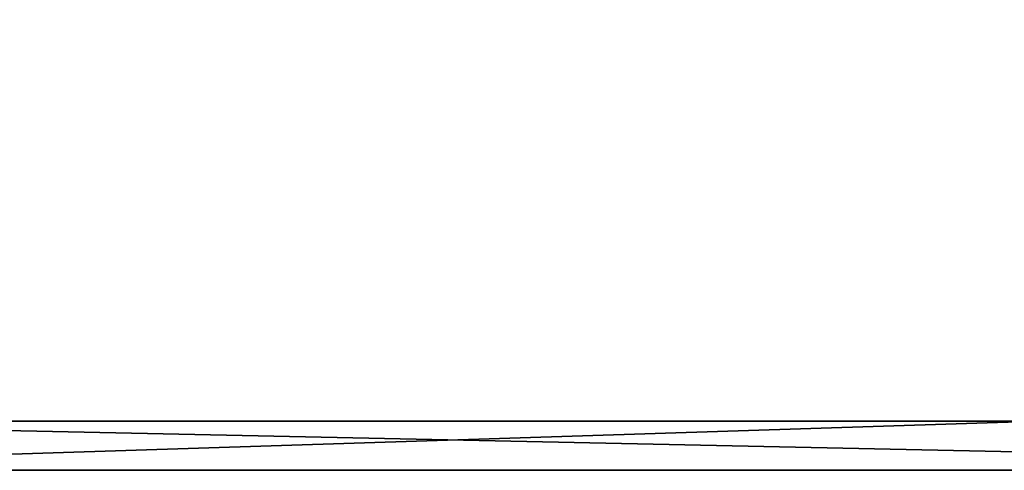
# Model space of a CAD drawing. Units: inches. Extents: x -442 to -214, y -493 to -435.
# Drawn here: x -440 to -438, y -493 to -492 of the extents above; entities that cross this region are included whole.
import ezdxf

# ---------------------------------------------------------------- set-up
doc = ezdxf.new("R2010")
doc.units = ezdxf.units.IN
doc.header["$LTSCALE"] = 0.03937
doc.header["$MEASUREMENT"] = 0
doc.layers.add('Layer 01', color=1, linetype='Continuous')

msp = doc.modelspace()

# ---------------------------------------------------------------- linework, layer by layer
at = {"layer": 'Layer 01'}
for points in [[(-441.5044, -492.4915, 27.6269), (-441.5044, -465.7278, 27.6269), (-413.1225, -492.4915, 27.6269)], [(-441.5044, -465.7278, 27.6269), (-413.1225, -465.7278, 27.6269), (-413.1225, -492.4915, 27.6269)], [(-413.1225, -492.4915, 28.6869), (-413.1225, -465.7278, 28.6869), (-441.5044, -479.1096, 28.6869)], [(-441.5044, -479.1096, 27.6269), (-413.1225, -465.7278, 27.6269), (-413.1225, -492.4915, 27.6269)], [(-413.1225, -492.4915, 28.6869), (-441.5044, -479.1096, 28.6869), (-441.5044, -492.4915, 28.6869)], [(-441.5044, -492.4915, 27.6269), (-441.5044, -479.1096, 27.6269), (-413.1225, -492.4915, 27.6269)], [(-441.6225, -492.6096, 28.6869), (-435.9225, -492.6096, 28.6869), (-437.9566, -492.4915, 28.6869)], [(-437.9566, -492.4915, 28.6869), (-441.5044, -492.4915, 28.6869), (-441.6225, -492.6096, 28.6869)], [(-435.9225, -492.6096, 27.6269), (-441.6225, -492.6096, 27.6269), (-441.5044, -492.4915, 27.6269)], [(-441.5044, -492.4915, 28.6869), (-413.1225, -492.4915, 27.6269), (-413.1225, -492.4915, 28.6869)], [(-413.1225, -492.4915, 27.6269), (-441.5044, -492.4915, 28.6869), (-441.5044, -492.4915, 27.6269)], [(-441.5044, -492.4915, 27.6269), (-437.9566, -492.4915, 27.6269), (-435.9225, -492.6096, 27.6269)], [(-435.9225, -492.6096, 28.6869), (-441.6225, -492.6096, 28.6869), (-441.6225, -492.6096, 27.6269)], [(-441.6225, -492.6096, 27.6269), (-435.9225, -492.6096, 27.6269), (-435.9225, -492.6096, 28.6869)]]:
    msp.add_3dface(points, dxfattribs=at)

doc.saveas('drawing.dxf')
